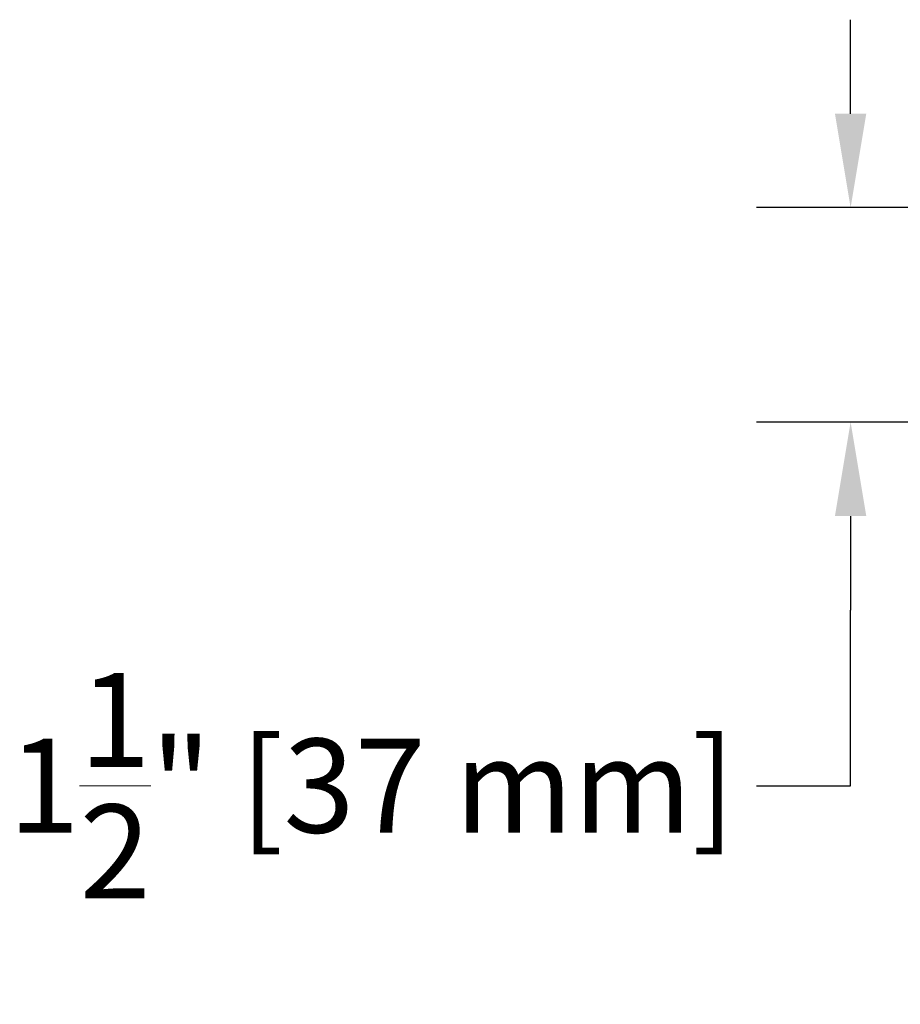
# Model space of a CAD drawing. Units: inches. Extents: x 0 to 70.5, y 0 to 49.4.
# Drawn here: x 39.6 to 45.5, y 26.4 to 33 of the extents above; entities that cross this region are included whole.
import ezdxf

# ---------------------------------------------------------------- set-up
doc = ezdxf.new("R2010")
doc.units = ezdxf.units.IN
doc.header["$MEASUREMENT"] = 0
doc.layers.get('0').update_dxf_attribs({"lineweight": 15})
doc.styles.get("Standard").update_dxf_attribs({"font": 'arial.ttf'})
doc.dimstyles.get("Standard").update_dxf_attribs({"dimscale": 3.5, "dimtxt": 0.18, "dimasz": 0.18, "dimexe": 0.18, "dimexo": 0.0625, "dimgap": 0.09, "dimtad": 0, "dimtih": 1, "dimtoh": 1, "dimdec": 4, "dimzin": 0, "dimdsep": 46, "dimlunit": 4, "dimtxsty": 'Standard', "dimcen": 0.09, "dimadec": 0, "dimazin": 0, "dimtfac": 1, "dimtdec": 4, "dimtofl": 0, "dimtmove": 0, "dimatfit": 3, "dimfxl": 0, "dimtolj": 1, "dimtzin": 0, "dimarcsym": 0})

# ---------------------------------------------------------------- blocks, each defined once
blk = doc.blocks.new('*D44')
at = {"color": 0, "lineweight": -2}
for p, q in [((45.2053, 32.3252), (45.2053, 32.9552)), ((47.4179, 31.6952), (44.5753, 31.6952)), ((47.1054, 30.2577), (44.5753, 30.2577)), ((45.2053, 29.6277), (45.2053, 28.9977)), ((45.2053, 27.8203), (45.2053, 28.9977)), ((44.5753, 27.8203), (45.2053, 27.8203))]:
    blk.add_line(p, q, dxfattribs=at)
at = {"color": 0}
for points in [[(45.1003, 32.3252), (45.3103, 32.3252), (45.2053, 31.6952)], [(45.1003, 29.6277), (45.3103, 29.6277), (45.2053, 30.2577)]]:
    blk.add_solid(points, dxfattribs=at)
at = {"layer": 'Defpoints', "color": 0}
for p in [(47.6366, 31.6952), (45.2053, 30.2577), (47.3241, 30.2577)]:
    blk.add_point(p, dxfattribs=at)
at = {"color": 0, "insert": (41.9945, 27.8203), "char_height": 0.63, "attachment_point": 5}
blk.add_mtext('\\A1;1{\\H1.000000x;\\S1/2;}" [37 mm]', dxfattribs=at)

msp = doc.modelspace()

# ---------------------------------------------------------------- dimensions: what is measured, and where the dimension line sits
dim = msp.add_linear_dim(base=(45.2052668724, 30.2576994927), p1=(47.6366030346, 31.6951994927), p2=(47.3241030346, 30.2576994927), angle=90, dimstyle='Standard', override={"dimdec": 3, "dimtmove": 1})
dim.commit()
dim.dimension.update_dxf_attribs({"geometry": '*D44', "text_midpoint": (43.7313844288, 27.8203241939), "dimtype": 160})

doc.saveas('drawing.dxf')
